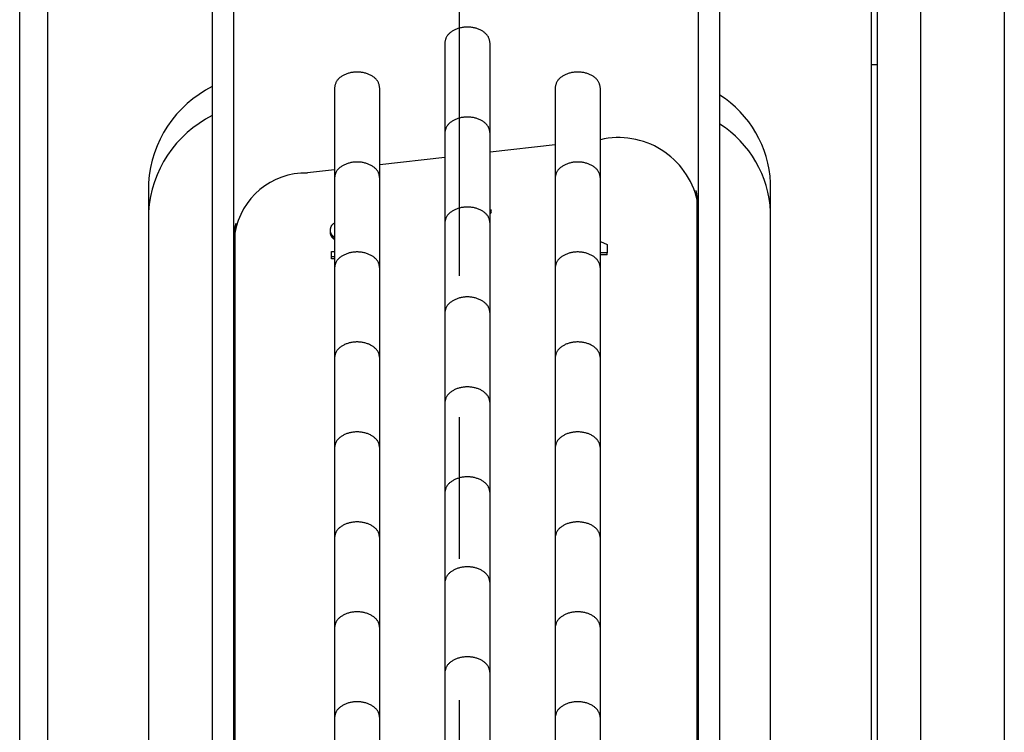
# Model space of a CAD drawing. Extents: x 3 to 461, y 20 to 388.
# Drawn here: x 90 to 108, y 296 to 309 of the extents above; entities that cross this region are included whole.
import ezdxf

# ---------------------------------------------------------------- set-up
doc = ezdxf.new("R2010")
doc.units = 0
doc.linetypes.add('CENTERX2', pattern=[20.32, 12.7, -2.54, 2.54, -2.54])
doc.layers.get('0').update_dxf_attribs({"linetype": 'CONTINUOUS'})
doc.layers.add('DIM', color=7, linetype='CONTINUOUS')

msp = doc.modelspace()

# ---------------------------------------------------------------- linework, layer by layer
at = {"color": 7, "linetype": 'CONTINUOUS'}
for p, q in [((105.411, 319.98), (105.411, 266.532)), ((106.197, 266.532), (106.197, 319.98)), ((107.697, 318.48), (107.697, 265.91)), ((90.011, 269.276), (90.011, 317.236)), ((90.511, 316.899), (90.511, 269.664)), ((105.311, 269.664), (105.311, 316.899)), ((102.206, 284.111), (102.206, 309.464)), ((102.587, 283.932), (102.587, 309.284)), ((93.849, 308.871), (93.849, 284.704)), ((93.468, 308.691), (93.468, 284.524)), ((97.647, 308.139), (97.647, 306.522)), ((98.459, 306.522), (98.459, 308.139)), ((105.311, 307.752), (105.411, 307.752)), ((95.665, 307.33), (95.665, 305.714)), ((96.478, 305.714), (96.478, 307.33)), ((99.628, 307.33), (99.628, 305.714)), ((100.441, 305.714), (100.441, 307.33)), ((97.647, 306.522), (97.647, 304.906)), ((98.459, 304.906), (98.459, 306.522)), ((99.628, 306.31), (98.459, 306.177)), ((97.647, 306.085), (96.478, 305.952)), ((95.665, 305.859), (95.178, 305.804)), ((92.323, 305.63), (92.323, 280.934)), ((95.665, 305.714), (95.665, 304.097)), ((96.478, 304.097), (96.478, 305.714)), ((99.628, 305.714), (99.628, 304.097)), ((100.441, 304.097), (100.441, 305.714)), ((103.499, 280.934), (103.499, 305.63)), ((102.181, 283.912), (102.181, 305.315)), ((98.459, 305.146), (98.479, 305.14)), ((98.479, 305.14), (98.459, 305.113)), ((98.479, 305.104), (98.459, 305.077)), ((98.479, 305.104), (98.479, 305.14)), ((95.592, 304.743), (95.592, 304.779)), ((97.647, 304.906), (97.647, 303.289)), ((98.459, 303.289), (98.459, 304.906)), ((93.875, 304.722), (93.875, 284.505)), ((100.441, 304.573), (100.566, 304.517)), ((95.612, 304.391), (95.665, 304.391)), ((95.612, 304.295), (95.612, 304.391)), ((100.566, 304.517), (100.566, 304.367)), ((95.665, 304.295), (95.612, 304.295)), ((95.612, 304.259), (95.612, 304.295)), ((95.665, 304.259), (95.612, 304.259)), ((100.566, 304.367), (100.441, 304.367)), ((100.566, 304.331), (100.441, 304.331)), ((100.566, 304.331), (100.566, 304.367)), ((95.665, 304.097), (95.665, 302.481)), ((96.478, 302.481), (96.478, 304.097)), ((99.628, 304.097), (99.628, 302.481)), ((100.441, 302.481), (100.441, 304.097)), ((97.647, 303.289), (97.647, 301.673)), ((98.459, 301.673), (98.459, 303.289)), ((95.665, 302.481), (95.665, 300.865)), ((96.478, 300.865), (96.478, 302.481)), ((99.628, 302.481), (99.628, 300.865)), ((100.441, 300.865), (100.441, 302.481)), ((97.647, 301.673), (97.647, 300.056)), ((98.459, 300.056), (98.459, 301.673)), ((95.665, 300.865), (95.665, 299.248)), ((96.478, 299.248), (96.478, 300.865)), ((99.628, 300.865), (99.628, 299.248)), ((100.441, 299.248), (100.441, 300.865)), ((97.647, 300.056), (97.647, 298.44)), ((98.459, 298.44), (98.459, 300.056)), ((95.665, 299.248), (95.665, 297.632)), ((96.478, 297.632), (96.478, 299.248)), ((99.628, 299.248), (99.628, 297.632)), ((100.441, 297.632), (100.441, 299.248)), ((97.647, 298.44), (97.647, 296.823)), ((98.459, 296.823), (98.459, 298.44)), ((95.665, 297.632), (95.665, 296.015)), ((96.478, 296.015), (96.478, 297.632)), ((99.628, 297.632), (99.628, 296.015)), ((100.441, 296.015), (100.441, 297.632)), ((97.647, 296.823), (97.647, 295.207)), ((98.459, 295.207), (98.459, 296.823)), ((95.665, 296.015), (95.665, 294.399)), ((96.478, 294.399), (96.478, 296.015)), ((99.628, 296.015), (99.628, 294.399)), ((100.441, 294.399), (100.441, 296.015))]:
    msp.add_line(p, q, dxfattribs=at)
for points in [[(98.459, 308.139), (98.458, 308.15), (98.456, 308.161), (98.454, 308.172), (98.451, 308.183), (98.449, 308.195), (98.446, 308.206), (98.442, 308.217), (98.438, 308.227), (98.434, 308.238), (98.429, 308.248), (98.423, 308.259), (98.416, 308.269), (98.408, 308.279), (98.4, 308.289), (98.392, 308.298), (98.382, 308.307), (98.373, 308.316), (98.362, 308.325), (98.352, 308.334), (98.34, 308.342), (98.329, 308.35), (98.317, 308.357), (98.304, 308.364), (98.292, 308.371), (98.279, 308.377), (98.265, 308.384), (98.251, 308.389), (98.237, 308.395), (98.223, 308.399), (98.209, 308.404), (98.194, 308.408), (98.179, 308.412), (98.163, 308.415), (98.148, 308.418), (98.132, 308.42), (98.117, 308.422), (98.101, 308.424), (98.085, 308.425), (98.069, 308.426), (98.053, 308.426), (98.037, 308.426), (98.021, 308.425), (98.005, 308.424), (97.989, 308.422), (97.974, 308.42), (97.958, 308.418), (97.943, 308.415), (97.927, 308.412), (97.912, 308.408), (97.898, 308.404), (97.883, 308.399), (97.869, 308.395), (97.855, 308.389), (97.841, 308.384), (97.828, 308.377), (97.814, 308.371), (97.802, 308.364), (97.789, 308.357), (97.777, 308.35), (97.766, 308.342), (97.754, 308.334), (97.744, 308.325), (97.733, 308.316), (97.724, 308.307), (97.714, 308.298), (97.706, 308.289), (97.698, 308.279), (97.69, 308.269), (97.684, 308.259), (97.678, 308.248), (97.672, 308.238), (97.668, 308.227), (97.664, 308.217), (97.66, 308.206), (97.657, 308.195), (97.655, 308.183), (97.653, 308.172), (97.65, 308.161), (97.649, 308.15), (97.647, 308.139)], [(96.478, 307.33), (96.476, 307.342), (96.475, 307.353), (96.472, 307.364), (96.47, 307.375), (96.468, 307.386), (96.465, 307.397), (96.461, 307.408), (96.457, 307.419), (96.453, 307.43), (96.447, 307.44), (96.441, 307.451), (96.435, 307.461), (96.427, 307.471), (96.419, 307.48), (96.411, 307.49), (96.401, 307.499), (96.392, 307.508), (96.381, 307.517), (96.37, 307.525), (96.359, 307.534), (96.348, 307.541), (96.336, 307.549), (96.323, 307.556), (96.311, 307.563), (96.297, 307.569), (96.284, 307.575), (96.27, 307.581), (96.256, 307.586), (96.242, 307.591), (96.227, 307.596), (96.213, 307.6), (96.198, 307.604), (96.182, 307.607), (96.167, 307.61), (96.151, 307.612), (96.136, 307.614), (96.12, 307.616), (96.104, 307.617), (96.088, 307.617), (96.072, 307.618), (96.056, 307.617), (96.04, 307.617), (96.024, 307.616), (96.008, 307.614), (95.993, 307.612), (95.977, 307.61), (95.961, 307.607), (95.946, 307.604), (95.931, 307.6), (95.916, 307.596), (95.902, 307.591), (95.887, 307.586), (95.873, 307.581), (95.86, 307.575), (95.846, 307.569), (95.833, 307.563), (95.821, 307.556), (95.808, 307.549), (95.796, 307.541), (95.785, 307.534), (95.773, 307.525), (95.763, 307.517), (95.752, 307.508), (95.742, 307.499), (95.733, 307.49), (95.725, 307.48), (95.716, 307.471), (95.709, 307.461), (95.702, 307.451), (95.696, 307.44), (95.691, 307.43), (95.687, 307.419), (95.683, 307.408), (95.679, 307.397), (95.676, 307.386), (95.674, 307.375), (95.671, 307.364), (95.669, 307.353), (95.667, 307.342), (95.665, 307.33)], [(100.441, 307.33), (100.439, 307.342), (100.437, 307.353), (100.435, 307.364), (100.433, 307.375), (100.43, 307.386), (100.427, 307.397), (100.424, 307.408), (100.42, 307.419), (100.415, 307.43), (100.41, 307.44), (100.404, 307.451), (100.397, 307.461), (100.39, 307.471), (100.382, 307.48), (100.373, 307.49), (100.364, 307.499), (100.354, 307.508), (100.344, 307.517), (100.333, 307.525), (100.322, 307.534), (100.31, 307.541), (100.298, 307.549), (100.286, 307.556), (100.273, 307.563), (100.26, 307.569), (100.246, 307.575), (100.233, 307.581), (100.219, 307.586), (100.204, 307.591), (100.19, 307.596), (100.175, 307.6), (100.16, 307.604), (100.145, 307.607), (100.129, 307.61), (100.114, 307.612), (100.098, 307.614), (100.082, 307.616), (100.066, 307.617), (100.05, 307.617), (100.034, 307.618), (100.018, 307.617), (100.002, 307.617), (99.986, 307.616), (99.971, 307.614), (99.955, 307.612), (99.939, 307.61), (99.924, 307.607), (99.909, 307.604), (99.894, 307.6), (99.879, 307.596), (99.864, 307.591), (99.85, 307.586), (99.836, 307.581), (99.822, 307.575), (99.809, 307.569), (99.796, 307.563), (99.783, 307.556), (99.771, 307.549), (99.759, 307.541), (99.747, 307.534), (99.736, 307.525), (99.725, 307.517), (99.715, 307.508), (99.705, 307.499), (99.696, 307.49), (99.687, 307.48), (99.679, 307.471), (99.672, 307.461), (99.665, 307.451), (99.659, 307.44), (99.654, 307.43), (99.649, 307.419), (99.645, 307.408), (99.642, 307.397), (99.639, 307.386), (99.636, 307.375), (99.634, 307.364), (99.632, 307.353), (99.63, 307.342), (99.628, 307.33)], [(98.459, 306.522), (98.458, 306.533), (98.456, 306.545), (98.454, 306.556), (98.451, 306.567), (98.449, 306.578), (98.446, 306.589), (98.442, 306.6), (98.438, 306.611), (98.434, 306.622), (98.429, 306.632), (98.423, 306.642), (98.416, 306.653), (98.408, 306.662), (98.4, 306.672), (98.392, 306.682), (98.382, 306.691), (98.373, 306.7), (98.362, 306.709), (98.352, 306.717), (98.34, 306.725), (98.329, 306.733), (98.317, 306.741), (98.304, 306.748), (98.292, 306.755), (98.279, 306.761), (98.265, 306.767), (98.251, 306.773), (98.237, 306.778), (98.223, 306.783), (98.209, 306.788), (98.194, 306.792), (98.179, 306.795), (98.163, 306.799), (98.148, 306.801), (98.132, 306.804), (98.117, 306.806), (98.101, 306.807), (98.085, 306.809), (98.069, 306.809), (98.053, 306.809), (98.037, 306.809), (98.021, 306.809), (98.005, 306.807), (97.989, 306.806), (97.974, 306.804), (97.958, 306.801), (97.943, 306.799), (97.927, 306.795), (97.912, 306.792), (97.898, 306.788), (97.883, 306.783), (97.869, 306.778), (97.855, 306.773), (97.841, 306.767), (97.828, 306.761), (97.814, 306.755), (97.802, 306.748), (97.789, 306.741), (97.777, 306.733), (97.766, 306.725), (97.754, 306.717), (97.744, 306.709), (97.733, 306.7), (97.724, 306.691), (97.714, 306.682), (97.706, 306.672), (97.698, 306.662), (97.69, 306.653), (97.684, 306.642), (97.678, 306.632), (97.672, 306.622), (97.668, 306.611), (97.664, 306.6), (97.66, 306.589), (97.657, 306.578), (97.655, 306.567), (97.653, 306.556), (97.65, 306.545), (97.649, 306.533), (97.647, 306.522)], [(96.478, 305.714), (96.476, 305.725), (96.475, 305.736), (96.472, 305.748), (96.47, 305.759), (96.468, 305.77), (96.465, 305.781), (96.461, 305.792), (96.457, 305.803), (96.453, 305.813), (96.447, 305.824), (96.441, 305.834), (96.435, 305.844), (96.427, 305.854), (96.419, 305.864), (96.411, 305.873), (96.401, 305.883), (96.392, 305.892), (96.381, 305.9), (96.37, 305.909), (96.359, 305.917), (96.348, 305.925), (96.336, 305.932), (96.323, 305.94), (96.311, 305.946), (96.297, 305.953), (96.284, 305.959), (96.27, 305.965), (96.256, 305.97), (96.242, 305.975), (96.227, 305.979), (96.213, 305.983), (96.198, 305.987), (96.182, 305.99), (96.167, 305.993), (96.151, 305.996), (96.136, 305.998), (96.12, 305.999), (96.104, 306), (96.088, 306.001), (96.072, 306.001), (96.056, 306.001), (96.04, 306), (96.024, 305.999), (96.008, 305.998), (95.993, 305.996), (95.977, 305.993), (95.961, 305.99), (95.946, 305.987), (95.931, 305.983), (95.916, 305.979), (95.902, 305.975), (95.887, 305.97), (95.873, 305.965), (95.86, 305.959), (95.846, 305.953), (95.833, 305.946), (95.821, 305.94), (95.808, 305.932), (95.796, 305.925), (95.785, 305.917), (95.773, 305.909), (95.763, 305.9), (95.752, 305.892), (95.742, 305.883), (95.733, 305.873), (95.725, 305.864), (95.716, 305.854), (95.709, 305.844), (95.702, 305.834), (95.696, 305.824), (95.691, 305.813), (95.687, 305.803), (95.683, 305.792), (95.679, 305.781), (95.676, 305.77), (95.674, 305.759), (95.671, 305.748), (95.669, 305.736), (95.667, 305.725), (95.665, 305.714)], [(100.441, 305.714), (100.439, 305.725), (100.437, 305.736), (100.435, 305.748), (100.433, 305.759), (100.43, 305.77), (100.427, 305.781), (100.424, 305.792), (100.42, 305.803), (100.415, 305.813), (100.41, 305.824), (100.404, 305.834), (100.397, 305.844), (100.39, 305.854), (100.382, 305.864), (100.373, 305.873), (100.364, 305.883), (100.354, 305.892), (100.344, 305.9), (100.333, 305.909), (100.322, 305.917), (100.31, 305.925), (100.298, 305.932), (100.286, 305.94), (100.273, 305.946), (100.26, 305.953), (100.246, 305.959), (100.233, 305.965), (100.219, 305.97), (100.204, 305.975), (100.19, 305.979), (100.175, 305.983), (100.16, 305.987), (100.145, 305.99), (100.129, 305.993), (100.114, 305.996), (100.098, 305.998), (100.082, 305.999), (100.066, 306), (100.05, 306.001), (100.034, 306.001), (100.018, 306.001), (100.002, 306), (99.986, 305.999), (99.971, 305.998), (99.955, 305.996), (99.939, 305.993), (99.924, 305.99), (99.909, 305.987), (99.894, 305.983), (99.879, 305.979), (99.864, 305.975), (99.85, 305.97), (99.836, 305.965), (99.822, 305.959), (99.809, 305.953), (99.796, 305.946), (99.783, 305.94), (99.771, 305.932), (99.759, 305.925), (99.747, 305.917), (99.736, 305.909), (99.725, 305.9), (99.715, 305.892), (99.705, 305.883), (99.696, 305.873), (99.687, 305.864), (99.679, 305.854), (99.672, 305.844), (99.665, 305.834), (99.659, 305.824), (99.654, 305.813), (99.649, 305.803), (99.645, 305.792), (99.642, 305.781), (99.639, 305.77), (99.636, 305.759), (99.634, 305.748), (99.632, 305.736), (99.63, 305.725), (99.628, 305.714)], [(102.206, 305.225), (102.169, 305.464), (102.16, 305.491)], [(98.459, 304.906), (98.458, 304.917), (98.456, 304.928), (98.454, 304.939), (98.451, 304.951), (98.449, 304.962), (98.446, 304.973), (98.442, 304.984), (98.438, 304.994), (98.434, 305.005), (98.429, 305.016), (98.423, 305.026), (98.416, 305.036), (98.408, 305.046), (98.4, 305.056), (98.392, 305.065), (98.382, 305.075), (98.373, 305.084), (98.362, 305.092), (98.352, 305.101), (98.34, 305.109), (98.329, 305.117), (98.317, 305.124), (98.304, 305.131), (98.292, 305.138), (98.279, 305.145), (98.265, 305.151), (98.251, 305.156), (98.237, 305.162), (98.223, 305.167), (98.209, 305.171), (98.194, 305.175), (98.179, 305.179), (98.163, 305.182), (98.148, 305.185), (98.132, 305.187), (98.117, 305.189), (98.101, 305.191), (98.085, 305.192), (98.069, 305.193), (98.053, 305.193), (98.037, 305.193), (98.021, 305.192), (98.005, 305.191), (97.989, 305.189), (97.974, 305.187), (97.958, 305.185), (97.943, 305.182), (97.927, 305.179), (97.912, 305.175), (97.898, 305.171), (97.883, 305.167), (97.869, 305.162), (97.855, 305.156), (97.841, 305.151), (97.828, 305.145), (97.814, 305.138), (97.802, 305.131), (97.789, 305.124), (97.777, 305.117), (97.766, 305.109), (97.754, 305.101), (97.744, 305.092), (97.733, 305.084), (97.724, 305.075), (97.714, 305.065), (97.706, 305.056), (97.698, 305.046), (97.69, 305.036), (97.684, 305.026), (97.678, 305.016), (97.672, 305.005), (97.668, 304.994), (97.664, 304.984), (97.66, 304.973), (97.657, 304.962), (97.655, 304.951), (97.653, 304.939), (97.65, 304.928), (97.649, 304.917), (97.647, 304.906)], [(93.895, 304.898), (93.874, 304.828), (93.849, 304.632)], [(95.592, 304.779), (95.593, 304.782), (95.593, 304.786), (95.594, 304.789), (95.594, 304.793), (95.595, 304.796), (95.595, 304.8), (95.596, 304.803), (95.596, 304.807), (95.597, 304.81), (95.598, 304.814), (95.599, 304.817), (95.6, 304.821), (95.6, 304.824), (95.601, 304.828), (95.603, 304.831), (95.604, 304.835), (95.605, 304.838), (95.606, 304.841), (95.608, 304.845), (95.609, 304.848), (95.611, 304.852), (95.612, 304.855), (95.614, 304.858), (95.616, 304.862), (95.618, 304.865), (95.621, 304.868), (95.623, 304.871), (95.625, 304.874), (95.628, 304.878), (95.631, 304.881), (95.634, 304.883), (95.637, 304.886), (95.64, 304.889), (95.643, 304.892), (95.646, 304.894), (95.65, 304.897), (95.654, 304.899), (95.658, 304.901), (95.662, 304.904), (95.665, 304.906)], [(95.665, 304.644), (95.662, 304.647), (95.659, 304.65), (95.655, 304.653), (95.652, 304.656), (95.649, 304.659), (95.645, 304.661), (95.642, 304.664), (95.639, 304.667), (95.636, 304.67), (95.633, 304.673), (95.63, 304.676), (95.627, 304.679), (95.624, 304.683), (95.622, 304.686), (95.619, 304.689), (95.617, 304.692), (95.615, 304.696), (95.613, 304.699), (95.611, 304.702), (95.609, 304.706), (95.607, 304.709), (95.605, 304.713), (95.604, 304.716), (95.602, 304.72), (95.601, 304.724), (95.6, 304.727), (95.599, 304.731), (95.598, 304.734), (95.597, 304.738), (95.596, 304.742), (95.595, 304.745), (95.595, 304.749), (95.594, 304.753), (95.594, 304.756), (95.593, 304.76), (95.593, 304.764), (95.593, 304.768), (95.593, 304.771), (95.592, 304.775), (95.592, 304.779)], [(95.665, 304.608), (95.662, 304.611), (95.659, 304.614), (95.655, 304.617), (95.652, 304.62), (95.649, 304.623), (95.645, 304.626), (95.642, 304.628), (95.639, 304.631), (95.636, 304.634), (95.633, 304.637), (95.63, 304.64), (95.627, 304.643), (95.624, 304.647), (95.622, 304.65), (95.619, 304.653), (95.617, 304.656), (95.615, 304.66), (95.613, 304.663), (95.611, 304.666), (95.609, 304.67), (95.607, 304.673), (95.605, 304.677), (95.604, 304.68), (95.602, 304.684), (95.601, 304.688), (95.6, 304.691), (95.599, 304.695), (95.598, 304.699), (95.597, 304.702), (95.596, 304.706), (95.595, 304.71), (95.595, 304.713), (95.594, 304.717), (95.594, 304.721), (95.593, 304.724), (95.593, 304.728), (95.593, 304.732), (95.593, 304.735), (95.592, 304.739), (95.592, 304.743)], [(96.478, 304.097), (96.476, 304.109), (96.475, 304.12), (96.472, 304.131), (96.47, 304.142), (96.468, 304.153), (96.465, 304.164), (96.461, 304.175), (96.457, 304.186), (96.453, 304.197), (96.447, 304.207), (96.441, 304.218), (96.435, 304.228), (96.427, 304.238), (96.419, 304.248), (96.411, 304.257), (96.401, 304.266), (96.392, 304.275), (96.381, 304.284), (96.37, 304.292), (96.359, 304.301), (96.348, 304.308), (96.336, 304.316), (96.323, 304.323), (96.311, 304.33), (96.297, 304.336), (96.284, 304.342), (96.27, 304.348), (96.256, 304.353), (96.242, 304.358), (96.227, 304.363), (96.213, 304.367), (96.198, 304.371), (96.182, 304.374), (96.167, 304.377), (96.151, 304.379), (96.136, 304.381), (96.12, 304.383), (96.104, 304.384), (96.088, 304.385), (96.072, 304.385), (96.056, 304.385), (96.04, 304.384), (96.024, 304.383), (96.008, 304.381), (95.993, 304.379), (95.977, 304.377), (95.961, 304.374), (95.946, 304.371), (95.931, 304.367), (95.916, 304.363), (95.902, 304.358), (95.887, 304.353), (95.873, 304.348), (95.86, 304.342), (95.846, 304.336), (95.833, 304.33), (95.821, 304.323), (95.808, 304.316), (95.796, 304.308), (95.785, 304.301), (95.773, 304.292), (95.763, 304.284), (95.752, 304.275), (95.742, 304.266), (95.733, 304.257), (95.725, 304.248), (95.716, 304.238), (95.709, 304.228), (95.702, 304.218), (95.696, 304.207), (95.691, 304.197), (95.687, 304.186), (95.683, 304.175), (95.679, 304.164), (95.676, 304.153), (95.674, 304.142), (95.671, 304.131), (95.669, 304.12), (95.667, 304.109), (95.665, 304.097)], [(100.441, 304.097), (100.439, 304.109), (100.437, 304.12), (100.435, 304.131), (100.433, 304.142), (100.43, 304.153), (100.427, 304.164), (100.424, 304.175), (100.42, 304.186), (100.415, 304.197), (100.41, 304.207), (100.404, 304.218), (100.397, 304.228), (100.39, 304.238), (100.382, 304.248), (100.373, 304.257), (100.364, 304.266), (100.354, 304.275), (100.344, 304.284), (100.333, 304.292), (100.322, 304.301), (100.31, 304.308), (100.298, 304.316), (100.286, 304.323), (100.273, 304.33), (100.26, 304.336), (100.246, 304.342), (100.233, 304.348), (100.219, 304.353), (100.204, 304.358), (100.19, 304.363), (100.175, 304.367), (100.16, 304.371), (100.145, 304.374), (100.129, 304.377), (100.114, 304.379), (100.098, 304.381), (100.082, 304.383), (100.066, 304.384), (100.05, 304.385), (100.034, 304.385), (100.018, 304.385), (100.002, 304.384), (99.986, 304.383), (99.971, 304.381), (99.955, 304.379), (99.939, 304.377), (99.924, 304.374), (99.909, 304.371), (99.894, 304.367), (99.879, 304.363), (99.864, 304.358), (99.85, 304.353), (99.836, 304.348), (99.822, 304.342), (99.809, 304.336), (99.796, 304.33), (99.783, 304.323), (99.771, 304.316), (99.759, 304.308), (99.747, 304.301), (99.736, 304.292), (99.725, 304.284), (99.715, 304.275), (99.705, 304.266), (99.696, 304.257), (99.687, 304.248), (99.679, 304.238), (99.672, 304.228), (99.665, 304.218), (99.659, 304.207), (99.654, 304.197), (99.649, 304.186), (99.645, 304.175), (99.642, 304.164), (99.639, 304.153), (99.636, 304.142), (99.634, 304.131), (99.632, 304.12), (99.63, 304.109), (99.628, 304.097)], [(98.459, 303.289), (98.458, 303.3), (98.456, 303.312), (98.454, 303.323), (98.451, 303.334), (98.449, 303.345), (98.446, 303.356), (98.442, 303.367), (98.438, 303.378), (98.434, 303.389), (98.429, 303.399), (98.423, 303.409), (98.416, 303.42), (98.408, 303.43), (98.4, 303.439), (98.392, 303.449), (98.382, 303.458), (98.373, 303.467), (98.362, 303.476), (98.352, 303.484), (98.34, 303.492), (98.329, 303.5), (98.317, 303.508), (98.304, 303.515), (98.292, 303.522), (98.279, 303.528), (98.265, 303.534), (98.251, 303.54), (98.237, 303.545), (98.223, 303.55), (98.209, 303.555), (98.194, 303.559), (98.179, 303.562), (98.163, 303.566), (98.148, 303.569), (98.132, 303.571), (98.117, 303.573), (98.101, 303.575), (98.085, 303.576), (98.069, 303.576), (98.053, 303.577), (98.037, 303.576), (98.021, 303.576), (98.005, 303.575), (97.989, 303.573), (97.974, 303.571), (97.958, 303.569), (97.943, 303.566), (97.927, 303.562), (97.912, 303.559), (97.898, 303.555), (97.883, 303.55), (97.869, 303.545), (97.855, 303.54), (97.841, 303.534), (97.828, 303.528), (97.814, 303.522), (97.802, 303.515), (97.789, 303.508), (97.777, 303.5), (97.766, 303.492), (97.754, 303.484), (97.744, 303.476), (97.733, 303.467), (97.724, 303.458), (97.714, 303.449), (97.706, 303.439), (97.698, 303.43), (97.69, 303.42), (97.684, 303.409), (97.678, 303.399), (97.672, 303.389), (97.668, 303.378), (97.664, 303.367), (97.66, 303.356), (97.657, 303.345), (97.655, 303.334), (97.653, 303.323), (97.65, 303.312), (97.649, 303.3), (97.647, 303.289)], [(96.478, 302.481), (96.476, 302.492), (96.475, 302.504), (96.472, 302.515), (96.47, 302.526), (96.468, 302.537), (96.465, 302.548), (96.461, 302.559), (96.457, 302.57), (96.453, 302.58), (96.447, 302.591), (96.441, 302.601), (96.435, 302.611), (96.427, 302.621), (96.419, 302.631), (96.411, 302.641), (96.401, 302.65), (96.392, 302.659), (96.381, 302.668), (96.37, 302.676), (96.359, 302.684), (96.348, 302.692), (96.336, 302.699), (96.323, 302.707), (96.311, 302.713), (96.297, 302.72), (96.284, 302.726), (96.27, 302.732), (96.256, 302.737), (96.242, 302.742), (96.227, 302.746), (96.213, 302.751), (96.198, 302.754), (96.182, 302.758), (96.167, 302.76), (96.151, 302.763), (96.136, 302.765), (96.12, 302.766), (96.104, 302.767), (96.088, 302.768), (96.072, 302.768), (96.056, 302.768), (96.04, 302.767), (96.024, 302.766), (96.008, 302.765), (95.993, 302.763), (95.977, 302.76), (95.961, 302.758), (95.946, 302.754), (95.931, 302.751), (95.916, 302.746), (95.902, 302.742), (95.887, 302.737), (95.873, 302.732), (95.86, 302.726), (95.846, 302.72), (95.833, 302.713), (95.821, 302.707), (95.808, 302.699), (95.796, 302.692), (95.785, 302.684), (95.773, 302.676), (95.763, 302.668), (95.752, 302.659), (95.742, 302.65), (95.733, 302.641), (95.725, 302.631), (95.716, 302.621), (95.709, 302.611), (95.702, 302.601), (95.696, 302.591), (95.691, 302.58), (95.687, 302.57), (95.683, 302.559), (95.679, 302.548), (95.676, 302.537), (95.674, 302.526), (95.671, 302.515), (95.669, 302.504), (95.667, 302.492), (95.665, 302.481)], [(100.441, 302.481), (100.439, 302.492), (100.437, 302.504), (100.435, 302.515), (100.433, 302.526), (100.43, 302.537), (100.427, 302.548), (100.424, 302.559), (100.42, 302.57), (100.415, 302.58), (100.41, 302.591), (100.404, 302.601), (100.397, 302.611), (100.39, 302.621), (100.382, 302.631), (100.373, 302.641), (100.364, 302.65), (100.354, 302.659), (100.344, 302.668), (100.333, 302.676), (100.322, 302.684), (100.31, 302.692), (100.298, 302.699), (100.286, 302.707), (100.273, 302.713), (100.26, 302.72), (100.246, 302.726), (100.233, 302.732), (100.219, 302.737), (100.204, 302.742), (100.19, 302.746), (100.175, 302.751), (100.16, 302.754), (100.145, 302.758), (100.129, 302.76), (100.114, 302.763), (100.098, 302.765), (100.082, 302.766), (100.066, 302.767), (100.05, 302.768), (100.034, 302.768), (100.018, 302.768), (100.002, 302.767), (99.986, 302.766), (99.971, 302.765), (99.955, 302.763), (99.939, 302.76), (99.924, 302.758), (99.909, 302.754), (99.894, 302.751), (99.879, 302.746), (99.864, 302.742), (99.85, 302.737), (99.836, 302.732), (99.822, 302.726), (99.809, 302.72), (99.796, 302.713), (99.783, 302.707), (99.771, 302.699), (99.759, 302.692), (99.747, 302.684), (99.736, 302.676), (99.725, 302.668), (99.715, 302.659), (99.705, 302.65), (99.696, 302.641), (99.687, 302.631), (99.679, 302.621), (99.672, 302.611), (99.665, 302.601), (99.659, 302.591), (99.654, 302.58), (99.649, 302.57), (99.645, 302.559), (99.642, 302.548), (99.639, 302.537), (99.636, 302.526), (99.634, 302.515), (99.632, 302.504), (99.63, 302.492), (99.628, 302.481)], [(98.459, 301.673), (98.458, 301.684), (98.456, 301.695), (98.454, 301.707), (98.451, 301.718), (98.449, 301.729), (98.446, 301.74), (98.442, 301.751), (98.438, 301.762), (98.434, 301.772), (98.429, 301.783), (98.423, 301.793), (98.416, 301.803), (98.408, 301.813), (98.4, 301.823), (98.392, 301.832), (98.382, 301.842), (98.373, 301.851), (98.362, 301.859), (98.352, 301.868), (98.34, 301.876), (98.329, 301.884), (98.317, 301.891), (98.304, 301.898), (98.292, 301.905), (98.279, 301.912), (98.265, 301.918), (98.251, 301.923), (98.237, 301.929), (98.223, 301.934), (98.209, 301.938), (98.194, 301.942), (98.179, 301.946), (98.163, 301.949), (98.148, 301.952), (98.132, 301.955), (98.117, 301.957), (98.101, 301.958), (98.085, 301.959), (98.069, 301.96), (98.053, 301.96), (98.037, 301.96), (98.021, 301.959), (98.005, 301.958), (97.989, 301.957), (97.974, 301.955), (97.958, 301.952), (97.943, 301.949), (97.927, 301.946), (97.912, 301.942), (97.898, 301.938), (97.883, 301.934), (97.869, 301.929), (97.855, 301.923), (97.841, 301.918), (97.828, 301.912), (97.814, 301.905), (97.802, 301.898), (97.789, 301.891), (97.777, 301.884), (97.766, 301.876), (97.754, 301.868), (97.744, 301.859), (97.733, 301.851), (97.724, 301.842), (97.714, 301.832), (97.706, 301.823), (97.698, 301.813), (97.69, 301.803), (97.684, 301.793), (97.678, 301.783), (97.672, 301.772), (97.668, 301.762), (97.664, 301.751), (97.66, 301.74), (97.657, 301.729), (97.655, 301.718), (97.653, 301.707), (97.65, 301.695), (97.649, 301.684), (97.647, 301.673)], [(96.478, 300.865), (96.476, 300.876), (96.475, 300.887), (96.472, 300.898), (96.47, 300.909), (96.468, 300.921), (96.465, 300.932), (96.461, 300.943), (96.457, 300.953), (96.453, 300.964), (96.447, 300.974), (96.441, 300.985), (96.435, 300.995), (96.427, 301.005), (96.419, 301.015), (96.411, 301.024), (96.401, 301.033), (96.392, 301.042), (96.381, 301.051), (96.37, 301.06), (96.359, 301.068), (96.348, 301.076), (96.336, 301.083), (96.323, 301.09), (96.311, 301.097), (96.297, 301.103), (96.284, 301.11), (96.27, 301.115), (96.256, 301.121), (96.242, 301.125), (96.227, 301.13), (96.213, 301.134), (96.198, 301.138), (96.182, 301.141), (96.167, 301.144), (96.151, 301.146), (96.136, 301.148), (96.12, 301.15), (96.104, 301.151), (96.088, 301.152), (96.072, 301.152), (96.056, 301.152), (96.04, 301.151), (96.024, 301.15), (96.008, 301.148), (95.993, 301.146), (95.977, 301.144), (95.961, 301.141), (95.946, 301.138), (95.931, 301.134), (95.916, 301.13), (95.902, 301.125), (95.887, 301.121), (95.873, 301.115), (95.86, 301.11), (95.846, 301.103), (95.833, 301.097), (95.821, 301.09), (95.808, 301.083), (95.796, 301.076), (95.785, 301.068), (95.773, 301.06), (95.763, 301.051), (95.752, 301.042), (95.742, 301.033), (95.733, 301.024), (95.725, 301.015), (95.716, 301.005), (95.709, 300.995), (95.702, 300.985), (95.696, 300.974), (95.691, 300.964), (95.687, 300.953), (95.683, 300.943), (95.679, 300.932), (95.676, 300.921), (95.674, 300.909), (95.671, 300.898), (95.669, 300.887), (95.667, 300.876), (95.665, 300.865)], [(100.441, 300.865), (100.439, 300.876), (100.437, 300.887), (100.435, 300.898), (100.433, 300.909), (100.43, 300.921), (100.427, 300.932), (100.424, 300.943), (100.42, 300.953), (100.415, 300.964), (100.41, 300.974), (100.404, 300.985), (100.397, 300.995), (100.39, 301.005), (100.382, 301.015), (100.373, 301.024), (100.364, 301.033), (100.354, 301.042), (100.344, 301.051), (100.333, 301.06), (100.322, 301.068), (100.31, 301.076), (100.298, 301.083), (100.286, 301.09), (100.273, 301.097), (100.26, 301.103), (100.246, 301.11), (100.233, 301.115), (100.219, 301.121), (100.204, 301.125), (100.19, 301.13), (100.175, 301.134), (100.16, 301.138), (100.145, 301.141), (100.129, 301.144), (100.114, 301.146), (100.098, 301.148), (100.082, 301.15), (100.066, 301.151), (100.05, 301.152), (100.034, 301.152), (100.018, 301.152), (100.002, 301.151), (99.986, 301.15), (99.971, 301.148), (99.955, 301.146), (99.939, 301.144), (99.924, 301.141), (99.909, 301.138), (99.894, 301.134), (99.879, 301.13), (99.864, 301.125), (99.85, 301.121), (99.836, 301.115), (99.822, 301.11), (99.809, 301.103), (99.796, 301.097), (99.783, 301.09), (99.771, 301.083), (99.759, 301.076), (99.747, 301.068), (99.736, 301.06), (99.725, 301.051), (99.715, 301.042), (99.705, 301.033), (99.696, 301.024), (99.687, 301.015), (99.679, 301.005), (99.672, 300.995), (99.665, 300.985), (99.659, 300.974), (99.654, 300.964), (99.649, 300.953), (99.645, 300.943), (99.642, 300.932), (99.639, 300.921), (99.636, 300.909), (99.634, 300.898), (99.632, 300.887), (99.63, 300.876), (99.628, 300.865)], [(98.459, 300.056), (98.458, 300.068), (98.456, 300.079), (98.454, 300.09), (98.451, 300.101), (98.449, 300.112), (98.446, 300.123), (98.442, 300.134), (98.438, 300.145), (98.434, 300.156), (98.429, 300.166), (98.423, 300.177), (98.416, 300.187), (98.408, 300.197), (98.4, 300.206), (98.392, 300.216), (98.382, 300.225), (98.373, 300.234), (98.362, 300.243), (98.352, 300.251), (98.34, 300.259), (98.329, 300.267), (98.317, 300.275), (98.304, 300.282), (98.292, 300.289), (98.279, 300.295), (98.265, 300.301), (98.251, 300.307), (98.237, 300.312), (98.223, 300.317), (98.209, 300.322), (98.194, 300.326), (98.179, 300.33), (98.163, 300.333), (98.148, 300.336), (98.132, 300.338), (98.117, 300.34), (98.101, 300.342), (98.085, 300.343), (98.069, 300.343), (98.053, 300.344), (98.037, 300.343), (98.021, 300.343), (98.005, 300.342), (97.989, 300.34), (97.974, 300.338), (97.958, 300.336), (97.943, 300.333), (97.927, 300.33), (97.912, 300.326), (97.898, 300.322), (97.883, 300.317), (97.869, 300.312), (97.855, 300.307), (97.841, 300.301), (97.828, 300.295), (97.814, 300.289), (97.802, 300.282), (97.789, 300.275), (97.777, 300.267), (97.766, 300.259), (97.754, 300.251), (97.744, 300.243), (97.733, 300.234), (97.724, 300.225), (97.714, 300.216), (97.706, 300.206), (97.698, 300.197), (97.69, 300.187), (97.684, 300.177), (97.678, 300.166), (97.672, 300.156), (97.668, 300.145), (97.664, 300.134), (97.66, 300.123), (97.657, 300.112), (97.655, 300.101), (97.653, 300.09), (97.65, 300.079), (97.649, 300.068), (97.647, 300.056)], [(96.478, 299.248), (96.476, 299.259), (96.475, 299.271), (96.472, 299.282), (96.47, 299.293), (96.468, 299.304), (96.465, 299.315), (96.461, 299.326), (96.457, 299.337), (96.453, 299.348), (96.447, 299.358), (96.441, 299.368), (96.435, 299.379), (96.427, 299.388), (96.419, 299.398), (96.411, 299.408), (96.401, 299.417), (96.392, 299.426), (96.381, 299.435), (96.37, 299.443), (96.359, 299.451), (96.348, 299.459), (96.336, 299.467), (96.323, 299.474), (96.311, 299.481), (96.297, 299.487), (96.284, 299.493), (96.27, 299.499), (96.256, 299.504), (96.242, 299.509), (96.227, 299.514), (96.213, 299.518), (96.198, 299.521), (96.182, 299.525), (96.167, 299.527), (96.151, 299.53), (96.136, 299.532), (96.12, 299.533), (96.104, 299.535), (96.088, 299.535), (96.072, 299.535), (96.056, 299.535), (96.04, 299.535), (96.024, 299.533), (96.008, 299.532), (95.993, 299.53), (95.977, 299.527), (95.961, 299.525), (95.946, 299.521), (95.931, 299.518), (95.916, 299.514), (95.902, 299.509), (95.887, 299.504), (95.873, 299.499), (95.86, 299.493), (95.846, 299.487), (95.833, 299.481), (95.821, 299.474), (95.808, 299.467), (95.796, 299.459), (95.785, 299.451), (95.773, 299.443), (95.763, 299.435), (95.752, 299.426), (95.742, 299.417), (95.733, 299.408), (95.725, 299.398), (95.716, 299.388), (95.709, 299.379), (95.702, 299.368), (95.696, 299.358), (95.691, 299.348), (95.687, 299.337), (95.683, 299.326), (95.679, 299.315), (95.676, 299.304), (95.674, 299.293), (95.671, 299.282), (95.669, 299.271), (95.667, 299.259), (95.665, 299.248)], [(100.441, 299.248), (100.439, 299.259), (100.437, 299.271), (100.435, 299.282), (100.433, 299.293), (100.43, 299.304), (100.427, 299.315), (100.424, 299.326), (100.42, 299.337), (100.415, 299.348), (100.41, 299.358), (100.404, 299.368), (100.397, 299.379), (100.39, 299.388), (100.382, 299.398), (100.373, 299.408), (100.364, 299.417), (100.354, 299.426), (100.344, 299.435), (100.333, 299.443), (100.322, 299.451), (100.31, 299.459), (100.298, 299.467), (100.286, 299.474), (100.273, 299.481), (100.26, 299.487), (100.246, 299.493), (100.233, 299.499), (100.219, 299.504), (100.204, 299.509), (100.19, 299.514), (100.175, 299.518), (100.16, 299.521), (100.145, 299.525), (100.129, 299.527), (100.114, 299.53), (100.098, 299.532), (100.082, 299.533), (100.066, 299.535), (100.05, 299.535), (100.034, 299.535), (100.018, 299.535), (100.002, 299.535), (99.986, 299.533), (99.971, 299.532), (99.955, 299.53), (99.939, 299.527), (99.924, 299.525), (99.909, 299.521), (99.894, 299.518), (99.879, 299.514), (99.864, 299.509), (99.85, 299.504), (99.836, 299.499), (99.822, 299.493), (99.809, 299.487), (99.796, 299.481), (99.783, 299.474), (99.771, 299.467), (99.759, 299.459), (99.747, 299.451), (99.736, 299.443), (99.725, 299.435), (99.715, 299.426), (99.705, 299.417), (99.696, 299.408), (99.687, 299.398), (99.679, 299.388), (99.672, 299.379), (99.665, 299.368), (99.659, 299.358), (99.654, 299.348), (99.649, 299.337), (99.645, 299.326), (99.642, 299.315), (99.639, 299.304), (99.636, 299.293), (99.634, 299.282), (99.632, 299.271), (99.63, 299.259), (99.628, 299.248)], [(98.459, 298.44), (98.458, 298.451), (98.456, 298.462), (98.454, 298.474), (98.451, 298.485), (98.449, 298.496), (98.446, 298.507), (98.442, 298.518), (98.438, 298.529), (98.434, 298.539), (98.429, 298.55), (98.423, 298.56), (98.416, 298.57), (98.408, 298.58), (98.4, 298.59), (98.392, 298.599), (98.382, 298.609), (98.373, 298.618), (98.362, 298.626), (98.352, 298.635), (98.34, 298.643), (98.329, 298.651), (98.317, 298.658), (98.304, 298.666), (98.292, 298.672), (98.279, 298.679), (98.265, 298.685), (98.251, 298.691), (98.237, 298.696), (98.223, 298.701), (98.209, 298.705), (98.194, 298.709), (98.179, 298.713), (98.163, 298.716), (98.148, 298.719), (98.132, 298.722), (98.117, 298.724), (98.101, 298.725), (98.085, 298.726), (98.069, 298.727), (98.053, 298.727), (98.037, 298.727), (98.021, 298.726), (98.005, 298.725), (97.989, 298.724), (97.974, 298.722), (97.958, 298.719), (97.943, 298.716), (97.927, 298.713), (97.912, 298.709), (97.898, 298.705), (97.883, 298.701), (97.869, 298.696), (97.855, 298.691), (97.841, 298.685), (97.828, 298.679), (97.814, 298.672), (97.802, 298.666), (97.789, 298.658), (97.777, 298.651), (97.766, 298.643), (97.754, 298.635), (97.744, 298.626), (97.733, 298.618), (97.724, 298.609), (97.714, 298.599), (97.706, 298.59), (97.698, 298.58), (97.69, 298.57), (97.684, 298.56), (97.678, 298.55), (97.672, 298.539), (97.668, 298.529), (97.664, 298.518), (97.66, 298.507), (97.657, 298.496), (97.655, 298.485), (97.653, 298.474), (97.65, 298.462), (97.649, 298.451), (97.647, 298.44)], [(96.478, 297.632), (96.476, 297.643), (96.475, 297.654), (96.472, 297.665), (96.47, 297.677), (96.468, 297.688), (96.465, 297.699), (96.461, 297.71), (96.457, 297.72), (96.453, 297.731), (96.447, 297.742), (96.441, 297.752), (96.435, 297.762), (96.427, 297.772), (96.419, 297.782), (96.411, 297.791), (96.401, 297.801), (96.392, 297.81), (96.381, 297.818), (96.37, 297.827), (96.359, 297.835), (96.348, 297.843), (96.336, 297.85), (96.323, 297.857), (96.311, 297.864), (96.297, 297.871), (96.284, 297.877), (96.27, 297.882), (96.256, 297.888), (96.242, 297.893), (96.227, 297.897), (96.213, 297.901), (96.198, 297.905), (96.182, 297.908), (96.167, 297.911), (96.151, 297.913), (96.136, 297.915), (96.12, 297.917), (96.104, 297.918), (96.088, 297.919), (96.072, 297.919), (96.056, 297.919), (96.04, 297.918), (96.024, 297.917), (96.008, 297.915), (95.993, 297.913), (95.977, 297.911), (95.961, 297.908), (95.946, 297.905), (95.931, 297.901), (95.916, 297.897), (95.902, 297.893), (95.887, 297.888), (95.873, 297.882), (95.86, 297.877), (95.846, 297.871), (95.833, 297.864), (95.821, 297.857), (95.808, 297.85), (95.796, 297.843), (95.785, 297.835), (95.773, 297.827), (95.763, 297.818), (95.752, 297.81), (95.742, 297.801), (95.733, 297.791), (95.725, 297.782), (95.716, 297.772), (95.709, 297.762), (95.702, 297.752), (95.696, 297.742), (95.691, 297.731), (95.687, 297.72), (95.683, 297.71), (95.679, 297.699), (95.676, 297.688), (95.674, 297.677), (95.671, 297.665), (95.669, 297.654), (95.667, 297.643), (95.665, 297.632)], [(100.441, 297.632), (100.439, 297.643), (100.437, 297.654), (100.435, 297.665), (100.433, 297.677), (100.43, 297.688), (100.427, 297.699), (100.424, 297.71), (100.42, 297.72), (100.415, 297.731), (100.41, 297.742), (100.404, 297.752), (100.397, 297.762), (100.39, 297.772), (100.382, 297.782), (100.373, 297.791), (100.364, 297.801), (100.354, 297.81), (100.344, 297.818), (100.333, 297.827), (100.322, 297.835), (100.31, 297.843), (100.298, 297.85), (100.286, 297.857), (100.273, 297.864), (100.26, 297.871), (100.246, 297.877), (100.233, 297.882), (100.219, 297.888), (100.204, 297.893), (100.19, 297.897), (100.175, 297.901), (100.16, 297.905), (100.145, 297.908), (100.129, 297.911), (100.114, 297.913), (100.098, 297.915), (100.082, 297.917), (100.066, 297.918), (100.05, 297.919), (100.034, 297.919), (100.018, 297.919), (100.002, 297.918), (99.986, 297.917), (99.971, 297.915), (99.955, 297.913), (99.939, 297.911), (99.924, 297.908), (99.909, 297.905), (99.894, 297.901), (99.879, 297.897), (99.864, 297.893), (99.85, 297.888), (99.836, 297.882), (99.822, 297.877), (99.809, 297.871), (99.796, 297.864), (99.783, 297.857), (99.771, 297.85), (99.759, 297.843), (99.747, 297.835), (99.736, 297.827), (99.725, 297.818), (99.715, 297.81), (99.705, 297.801), (99.696, 297.791), (99.687, 297.782), (99.679, 297.772), (99.672, 297.762), (99.665, 297.752), (99.659, 297.742), (99.654, 297.731), (99.649, 297.72), (99.645, 297.71), (99.642, 297.699), (99.639, 297.688), (99.636, 297.677), (99.634, 297.665), (99.632, 297.654), (99.63, 297.643), (99.628, 297.632)], [(98.459, 296.823), (98.458, 296.835), (98.456, 296.846), (98.454, 296.857), (98.451, 296.868), (98.449, 296.879), (98.446, 296.89), (98.442, 296.901), (98.438, 296.912), (98.434, 296.923), (98.429, 296.933), (98.423, 296.944), (98.416, 296.954), (98.408, 296.964), (98.4, 296.974), (98.392, 296.983), (98.382, 296.992), (98.373, 297.001), (98.362, 297.01), (98.352, 297.018), (98.34, 297.027), (98.329, 297.034), (98.317, 297.042), (98.304, 297.049), (98.292, 297.056), (98.279, 297.062), (98.265, 297.068), (98.251, 297.074), (98.237, 297.079), (98.223, 297.084), (98.209, 297.089), (98.194, 297.093), (98.179, 297.097), (98.163, 297.1), (98.148, 297.103), (98.132, 297.105), (98.117, 297.107), (98.101, 297.109), (98.085, 297.11), (98.069, 297.111), (98.053, 297.111), (98.037, 297.111), (98.021, 297.11), (98.005, 297.109), (97.989, 297.107), (97.974, 297.105), (97.958, 297.103), (97.943, 297.1), (97.927, 297.097), (97.912, 297.093), (97.898, 297.089), (97.883, 297.084), (97.869, 297.079), (97.855, 297.074), (97.841, 297.068), (97.828, 297.062), (97.814, 297.056), (97.802, 297.049), (97.789, 297.042), (97.777, 297.034), (97.766, 297.027), (97.754, 297.018), (97.744, 297.01), (97.733, 297.001), (97.724, 296.992), (97.714, 296.983), (97.706, 296.974), (97.698, 296.964), (97.69, 296.954), (97.684, 296.944), (97.678, 296.933), (97.672, 296.923), (97.668, 296.912), (97.664, 296.901), (97.66, 296.89), (97.657, 296.879), (97.655, 296.868), (97.653, 296.857), (97.65, 296.846), (97.649, 296.835), (97.647, 296.823)], [(96.478, 296.015), (96.476, 296.026), (96.475, 296.038), (96.472, 296.049), (96.47, 296.06), (96.468, 296.071), (96.465, 296.082), (96.461, 296.093), (96.457, 296.104), (96.453, 296.115), (96.447, 296.125), (96.441, 296.135), (96.435, 296.146), (96.427, 296.156), (96.419, 296.165), (96.411, 296.175), (96.401, 296.184), (96.392, 296.193), (96.381, 296.202), (96.37, 296.21), (96.359, 296.218), (96.348, 296.226), (96.336, 296.234), (96.323, 296.241), (96.311, 296.248), (96.297, 296.254), (96.284, 296.26), (96.27, 296.266), (96.256, 296.271), (96.242, 296.276), (96.227, 296.281), (96.213, 296.285), (96.198, 296.288), (96.182, 296.292), (96.167, 296.295), (96.151, 296.297), (96.136, 296.299), (96.12, 296.301), (96.104, 296.302), (96.088, 296.302), (96.072, 296.303), (96.056, 296.302), (96.04, 296.302), (96.024, 296.301), (96.008, 296.299), (95.993, 296.297), (95.977, 296.295), (95.961, 296.292), (95.946, 296.288), (95.931, 296.285), (95.916, 296.281), (95.902, 296.276), (95.887, 296.271), (95.873, 296.266), (95.86, 296.26), (95.846, 296.254), (95.833, 296.248), (95.821, 296.241), (95.808, 296.234), (95.796, 296.226), (95.785, 296.218), (95.773, 296.21), (95.763, 296.202), (95.752, 296.193), (95.742, 296.184), (95.733, 296.175), (95.725, 296.165), (95.716, 296.156), (95.709, 296.146), (95.702, 296.135), (95.696, 296.125), (95.691, 296.115), (95.687, 296.104), (95.683, 296.093), (95.679, 296.082), (95.676, 296.071), (95.674, 296.06), (95.671, 296.049), (95.669, 296.038), (95.667, 296.026), (95.665, 296.015)], [(100.441, 296.015), (100.439, 296.026), (100.437, 296.038), (100.435, 296.049), (100.433, 296.06), (100.43, 296.071), (100.427, 296.082), (100.424, 296.093), (100.42, 296.104), (100.415, 296.115), (100.41, 296.125), (100.404, 296.135), (100.397, 296.146), (100.39, 296.156), (100.382, 296.165), (100.373, 296.175), (100.364, 296.184), (100.354, 296.193), (100.344, 296.202), (100.333, 296.21), (100.322, 296.218), (100.31, 296.226), (100.298, 296.234), (100.286, 296.241), (100.273, 296.248), (100.26, 296.254), (100.246, 296.26), (100.233, 296.266), (100.219, 296.271), (100.204, 296.276), (100.19, 296.281), (100.175, 296.285), (100.16, 296.288), (100.145, 296.292), (100.129, 296.295), (100.114, 296.297), (100.098, 296.299), (100.082, 296.301), (100.066, 296.302), (100.05, 296.302), (100.034, 296.303), (100.018, 296.302), (100.002, 296.302), (99.986, 296.301), (99.971, 296.299), (99.955, 296.297), (99.939, 296.295), (99.924, 296.292), (99.909, 296.288), (99.894, 296.285), (99.879, 296.281), (99.864, 296.276), (99.85, 296.271), (99.836, 296.266), (99.822, 296.26), (99.809, 296.254), (99.796, 296.248), (99.783, 296.241), (99.771, 296.234), (99.759, 296.226), (99.747, 296.218), (99.736, 296.21), (99.725, 296.202), (99.715, 296.193), (99.705, 296.184), (99.696, 296.175), (99.687, 296.165), (99.679, 296.156), (99.672, 296.146), (99.665, 296.135), (99.659, 296.125), (99.654, 296.115), (99.649, 296.104), (99.645, 296.093), (99.642, 296.082), (99.639, 296.071), (99.636, 296.06), (99.634, 296.049), (99.632, 296.038), (99.63, 296.026), (99.628, 296.015)]]:
    msp.add_lwpolyline(points, dxfattribs=at)
for centre, radius, start, end in [((94.412, 305.487), 2.094, 116.7757, 176.0941), ((101.518, 305.534), 1.983, 2.7612, 57.3854), ((94.412, 304.966), 2.094, 116.7757, 176.0941), ((101.518, 305.013), 1.983, 2.7612, 57.3854), ((100.767, 304.989), 1.451, 12.9922, 103.0043), ((95.155, 304.506), 1.298, 88.9783, 170.4096)]:
    msp.add_arc(centre, radius, start, end, dxfattribs=at)
at = {"layer": 'DIM', "linetype": 'CENTERX2'}
msp.add_line((97.911, 263.314), (97.911, 323.249), dxfattribs=at)

doc.saveas('drawing.dxf')
